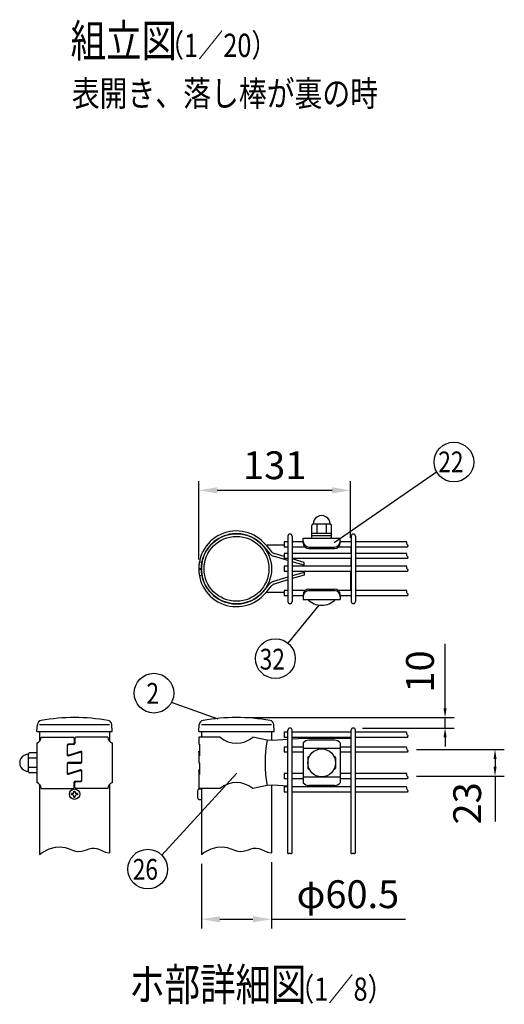
# Model space of a CAD drawing. Units: millimetres. Extents: x 63 to 7340, y 70 to 5280.
# Drawn here: x 1234 to 2279, y 91 to 2213 of the extents above; entities that cross this region are included whole.
import ezdxf

# ---------------------------------------------------------------- set-up
doc = ezdxf.new("R2010")
doc.units = ezdxf.units.MM
doc.header["$LTSCALE"] = 200
doc.header["$PDMODE"] = 33
doc.header["$PDSIZE"] = 1
for name, color, linetype in [('MOJI', 6, 'Continuous'), ('SJC', 1, 'Continuous'), ('SUNPOU', 4, 'Continuous')]:
    doc.layers.add(name, color=color, linetype=linetype)
doc.styles.add('EXT08', font='ROMANS.shx', dxfattribs={"width": 0.8, "bigfont": 'EXTFONT.shx'})
doc.dimstyles.new('SJC', dxfattribs={"dimtxt": 0.18, "dimasz": 0.18, "dimexe": 0.18, "dimexo": 0.0625, "dimgap": 0.09, "dimtad": 0, "dimtih": 1, "dimtoh": 1, "dimdec": 4, "dimzin": 0, "dimdsep": 46, "dimtxsty": 'Standard', "dimcen": 0.09, "dimadec": 0, "dimazin": 0, "dimtfac": 1, "dimtdec": 4, "dimtofl": 0, "dimtmove": 0, "dimatfit": 3, "dimfxl": 1, "dimtolj": 1, "dimtzin": 0, "dimarcsym": 0})
doc.dimstyles.get("Standard").update_dxf_attribs({"dimtxt": 0.18, "dimasz": 0.18, "dimexe": 0.18, "dimexo": 0.0625, "dimgap": 0.09, "dimtad": 0, "dimtih": 1, "dimtoh": 1, "dimdec": 4, "dimzin": 0, "dimdsep": 46, "dimtxsty": 'Standard', "dimcen": 0.09, "dimadec": 0, "dimazin": 0, "dimtfac": 1, "dimtdec": 4, "dimtofl": 0, "dimtmove": 0, "dimatfit": 3, "dimfxl": 1, "dimtolj": 1, "dimtzin": 0, "dimarcsym": 0})

# ---------------------------------------------------------------- blocks, each defined once
blk = doc.blocks.new('*D8')
at = {"layer": 'DEFPOINTS', "color": 0}
for p in [(1701.5, 708.6), (1953.4, 686.1), (2151.1, 686.1)]:
    blk.add_point(p, dxfattribs=at)
at = {"layer": 'SUNPOU', "color": 0, "lineweight": -2}
for p, q in [((2151.1, 728.6), (2151.1, 867.4)), ((1721.5, 708.6), (2171.1, 708.6)), ((2151.1, 686.1), (2151.1, 708.6)), ((1973.4, 686.1), (2171.1, 686.1)), ((2151.1, 666.1), (2151.1, 646.1))]:
    blk.add_line(p, q, dxfattribs=at)
at = {"layer": 'SUNPOU', "color": 0}
for points in [[(2147.8, 728.6), (2154.5, 728.6), (2151.1, 708.6)], [(2147.8, 666.1), (2154.5, 666.1), (2151.1, 686.1)]]:
    blk.add_solid(points, dxfattribs=at)
at = {"layer": 'SUNPOU', "color": 0, "insert": (2097.1, 808), "char_height": 60, "attachment_point": 5, "rotation": 90, "style": 'EXT08'}
blk.add_mtext('\\A1;10', dxfattribs=at)
blk = doc.blocks.new('*D9')
at = {"layer": 'DEFPOINTS', "color": 0}
for p in [(2069.5, 639.6), (2258.9, 639.6), (2069.5, 582.6)]:
    blk.add_point(p, dxfattribs=at)
at = {"layer": 'SUNPOU', "color": 0, "lineweight": -2}
for p, q in [((2089.5, 639.6), (2278.9, 639.6)), ((2258.9, 619.6), (2258.9, 602.6)), ((2089.5, 582.6), (2278.9, 582.6)), ((2258.9, 582.6), (2258.9, 484.9))]:
    blk.add_line(p, q, dxfattribs=at)
at = {"layer": 'SUNPOU', "color": 0}
for points in [[(2255.6, 619.6), (2262.3, 619.6), (2258.9, 639.6)], [(2255.6, 602.6), (2262.3, 602.6), (2258.9, 582.6)]]:
    blk.add_solid(points, dxfattribs=at)
at = {"layer": 'SUNPOU', "color": 0, "insert": (2198.9, 523.7), "char_height": 60, "attachment_point": 5, "rotation": 90, "style": 'EXT08'}
blk.add_mtext('\\A1;23', dxfattribs=at)
blk = doc.blocks.new('*D10')
at = {"layer": 'DEFPOINTS', "color": 0}
for p in [(1625.8, 413.6), (1777, 417.2), (1777, 274)]:
    blk.add_point(p, dxfattribs=at)
at = {"layer": 'SUNPOU', "color": 0, "lineweight": -2}
for p, q in [((1625.8, 393.6), (1625.8, 254)), ((1777, 397.2), (1777, 254)), ((1665.8, 274), (1737, 274)), ((1777, 274), (2066.2, 274))]:
    blk.add_line(p, q, dxfattribs=at)
at = {"layer": 'SUNPOU', "color": 0}
for points in [[(1665.8, 280.7), (1665.8, 267.4), (1625.8, 274)], [(1737, 280.7), (1737, 267.4), (1777, 274)]]:
    blk.add_solid(points, dxfattribs=at)
at = {"layer": 'SUNPOU', "color": 0, "insert": (1941.6, 328), "char_height": 60, "attachment_point": 5, "style": 'EXT08'}
blk.add_mtext('\\A1;φ60.5', dxfattribs=at)
blk = doc.blocks.new('*D11')
at = {"layer": 'DEFPOINTS', "color": 0}
for p in [(1947.6, 1198.4), (1947.6, 1076.1), (1619.9, 1029.2)]:
    blk.add_point(p, dxfattribs=at)
at = {"layer": 'SUNPOU', "color": 0, "lineweight": -2}
for p, q in [((1619.9, 1049.2), (1619.9, 1218.4)), ((1947.6, 1096.1), (1947.6, 1218.4)), ((1659.9, 1198.4), (1907.6, 1198.4))]:
    blk.add_line(p, q, dxfattribs=at)
at = {"layer": 'SUNPOU', "color": 0}
for points in [[(1659.9, 1205), (1659.9, 1191.7), (1619.9, 1198.4)], [(1907.6, 1205), (1907.6, 1191.7), (1947.6, 1198.4)]]:
    blk.add_solid(points, dxfattribs=at)
at = {"layer": 'SUNPOU', "color": 0, "insert": (1783.8, 1252.4), "char_height": 60, "attachment_point": 5, "style": 'EXT08'}
blk.add_mtext('\\A1;131', dxfattribs=at)

msp = doc.modelspace()

# ---------------------------------------------------------------- linework, layer by layer
at = {"layer": 'MOJI'}
for p, q in [((1903.88696, 1125.31417), (1866.38696, 1125.31417)), ((1875.13696, 1105.31417), (1875.13696, 1125.31417)), ((1895.13696, 1105.31417), (1895.13696, 1125.31417)), ((1863.88696, 1095.31417), (1863.88696, 1122.81417)), ((1906.38696, 1105.31417), (1863.88696, 1105.31417)), ((1906.38696, 1095.31417), (1906.38696, 1122.81417)), ((1845.13696, 1095.31417), (1925.13696, 1095.31417)), ((1845.13696, 1085.31417), (1845.13696, 1095.31417)), ((1906.38696, 1100.31417), (1863.88696, 1100.31417)), ((1863.88696, 1095.31417), (1906.38696, 1095.31417)), ((1925.13696, 1085.31417), (1925.13696, 1095.31417)), ((1758.9296, 1078.48614), (1772.66708, 1061.84185)), ((1765.1349, 1080.00093), (1776.971, 1065.66035)), ((1804.34271, 1080.50981), (1767.41168, 1080.51013)), ((1804.34271, 1055.47351), (1782.55892, 1061.95871)), ((1857.63696, 1076.19512), (1912.63696, 1076.19512)), ((1857.63696, 1072.81417), (1912.63696, 1072.81417)), ((1947.63736, 1076.07528), (1947.63724, 1062.32528)), ((1621.29082, 1044.26208), (1626.94177, 1043.19943)), ((1812.34271, 1047.14621), (1781.13333, 1056.26451)), ((1847.63707, 1042.58445), (1821.34271, 1050.41248)), ((1847.63702, 1036.83445), (1821.34271, 1044.51673)), ((1847.63701, 1034.82528), (1847.63707, 1042.58445)), ((1947.63715, 1051.07528), (1947.63701, 1034.82528)), ((1619.88842, 1028.71208), (1625.63832, 1028.74652)), ((1619.88843, 1029.71138), (1625.63832, 1029.67689)), ((1847.63696, 1021.58708), (1821.34271, 1013.90506)), ((1847.63696, 1023.57528), (1847.63696, 1015.83708)), ((1947.63696, 982.32528), (1947.63696, 1023.57528)), ((1621.29069, 1014.16137), (1626.94165, 1015.22396)), ((1812.34271, 1011.27565), (1781.1331, 1002.15758)), ((1812.34271, 1005.33003), (1782.55864, 996.46336)), ((1847.63696, 1015.83708), (1821.34271, 1008.00932)), ((1758.92918, 979.93614), (1772.6668, 996.58031)), ((1765.13447, 978.42129), (1776.97069, 992.76177)), ((1804.34271, 977.91208), (1767.41124, 977.91208)), ((1857.63696, 985.56417), (1912.63696, 985.56417)), ((1857.63696, 982.18323), (1912.63696, 982.18323)), ((1845.13696, 973.06417), (1845.13696, 963.06417)), ((1845.13696, 963.06417), (1925.13696, 963.06417)), ((1855.13696, 963.06417), (1915.13696, 963.06417)), ((1925.13696, 973.06417), (1925.13696, 963.06417)), ((1280.11165, 666.06494), (1349.21165, 666.06494)), ((1351.71165, 663.56494), (1351.71165, 654.06494)), ((1352.71165, 663.56494), (1352.71165, 653.06494)), ((1424.31165, 666.06494), (1355.21165, 666.06494)), ((1666.46951, 666.06494), (1619.88696, 666.06494)), ((1619.88696, 666.06494), (1619.88696, 651.06494)), ((1767.41124, 659.75182), (1736.30441, 666.06494)), ((1779.489, 659.18994), (1767.41124, 659.75182)), ((1812.34271, 661.2991), (1779.489, 659.18994)), ((1847.63696, 663.56494), (1821.34271, 661.87689)), ((1947.63696, 663.56494), (1847.63696, 663.56494)), ((1912.63696, 660.07686), (1857.63696, 660.07686)), ((1947.63696, 663.56494), (1947.63696, 645.18994)), ((1270.71165, 653.56494), (1270.71165, 568.56494)), ((1336.16165, 649.06494), (1336.16165, 628.80887)), ((1337.16165, 630.18084), (1337.16165, 648.06494)), ((1349.21165, 651.56494), (1338.66165, 651.56494)), ((1350.21165, 650.56494), (1339.66165, 650.56494)), ((1433.71165, 568.56494), (1433.71165, 653.56494)), ((1619.88696, 651.06494), (1621.38434, 651.06494)), ((1621.38434, 651.06494), (1621.38434, 626.06494)), ((1845.13696, 654.0586), (1845.13696, 568.07127)), ((1925.13696, 641.68508), (1845.13696, 641.68508)), ((1925.13696, 654.0586), (1925.13696, 568.07127)), ((1252.63697, 592.31494), (1252.63697, 629.81494)), ((1270.71165, 621.06494), (1252.63697, 621.06494)), ((1270.71165, 632.31494), (1255.13697, 632.31494)), ((1339.42692, 626.42888), (1363.99638, 634.32903)), ((1364.99638, 635.701), (1340.42692, 627.80085)), ((1367.26165, 631.94904), (1367.26165, 614.06494)), ((1368.26165, 613.06494), (1368.26165, 633.321)), ((1619.88696, 636.06494), (1619.88696, 611.06494)), ((1621.38434, 626.06494), (1619.88696, 636.06494)), ((1855.13696, 622.31494), (1855.13696, 599.81494)), ((1857.63696, 624.81494), (1858.47355, 624.81494)), ((1911.80037, 624.81494), (1912.63696, 624.81494)), ((1915.13696, 622.31494), (1915.13696, 599.81494)), ((1947.63696, 633.93994), (1947.63696, 588.18994)), ((1270.71165, 601.06494), (1252.63697, 601.06494)), ((1336.16165, 609.06494), (1336.16165, 588.80887)), ((1337.16165, 590.18084), (1337.16165, 608.06494)), ((1364.76165, 611.56494), (1338.66165, 611.56494)), ((1339.42692, 586.42888), (1363.99638, 594.32903)), ((1339.66165, 610.56494), (1365.76165, 610.56494)), ((1364.99638, 595.701), (1340.42692, 587.80085)), ((1619.88696, 611.06494), (1621.38434, 611.06494)), ((1619.88696, 596.06494), (1619.88696, 556.06494)), ((1621.38434, 586.06494), (1619.88696, 596.06494)), ((1621.38434, 611.06494), (1621.38434, 586.06494)), ((1857.63696, 597.31494), (1858.47355, 597.31494)), ((1911.80037, 597.31494), (1912.63696, 597.31494)), ((1270.71165, 589.81494), (1255.13697, 589.81494)), ((1367.26165, 591.94904), (1367.26165, 574.06494)), ((1368.26165, 573.06494), (1368.26165, 593.321)), ((1925.13696, 580.4448), (1845.13696, 580.4448)), ((1947.63696, 576.93994), (1947.63696, 559.18994)), ((1280.11165, 556.06494), (1349.21165, 556.06494)), ((1351.71165, 558.56494), (1351.71165, 569.06494)), ((1352.71165, 558.56494), (1352.71165, 568.06494)), ((1354.21165, 571.56494), (1364.76165, 571.56494)), ((1355.21165, 570.56494), (1365.76165, 570.56494)), ((1424.31165, 556.06494), (1355.21165, 556.06494)), ((1666.46951, 556.06494), (1619.88696, 556.06494)), ((1767.41124, 562.37806), (1736.30441, 556.06494)), ((1779.489, 562.93994), (1767.41124, 562.37806)), ((1812.34271, 560.83078), (1779.489, 562.93994)), ((1837.90154, 559.18994), (1821.34271, 560.25299)), ((1912.63696, 562.05302), (1857.63696, 562.05302))]:
    msp.add_line(p, q, dxfattribs=at)
msp.add_circle((1885.13696, 611.06494), 30, dxfattribs=at)
for centre, radius, start, end in [((1866.38696, 1122.81417), 2.5, 90, 180), ((1885.13696, 1125.92876), 18.13542, 358.05795614, 181.94204386), ((1903.88696, 1122.81417), 2.5, 0, 90), ((1701.38696, 1029.22249), 81.5, 38.5390868, 190.64941436), ((1701.38696, 1029.22249), 75.75, 40.56763682, 190.64941436), ((1767.41173, 1086.26013), 5.75, 220.82316039, 269.99951393), ((1857.63696, 1088.69512), 12.5, 180, 270), ((1857.63696, 1085.31417), 12.5, 180, 270), ((1912.63696, 1088.69512), 12.5, 270, 0), ((1912.63696, 1085.31417), 12.5, 270, 0), ((1785.97093, 1072.82229), 17.25, 219.53481114, 253.71347794), ((1785.84023, 1072.98064), 11.5, 219.53481114, 253.4213275), ((1701.38696, 1029.20028), 81.5, 169.35009957, 321.46042713), ((1701.38696, 1029.20028), 75.75, 169.35009957, 319.43187711), ((1785.97056, 985.59976), 17.25, 106.28603599, 140.46470278), ((1767.41124, 972.16208), 5.75, 90, 139.17635354), ((1785.83986, 985.4414), 11.5, 106.57818643, 140.46470278), ((1857.63696, 973.06417), 12.5, 90, 180), ((1857.63696, 969.68323), 12.5, 90, 180), ((1912.63696, 973.06417), 12.5, 0, 90), ((1912.63696, 969.68323), 12.5, 0, 90), ((1885.13696, 992.81417), 42.25, 224.7602701, 315.2397299), ((1267.37504, 665.85847), 12.73828, 285.18494216, 0.92872611), ((1349.21165, 663.56494), 2.5, 0, 90), ((1355.21165, 663.56494), 2.5, 90, 180), ((1437.04826, 665.85847), 12.73828, 179.07127389, 254.81505784), ((1701.38696, 708.58406), 55.01912, 230.60656182, 309.39343818), ((2037.62354, 611.06494), 274.56346, 169.78603114, 190.21396886), ((1859.38579, 640.45406), 19.70058, 95.09287462, 136.32509169), ((1910.88813, 640.45406), 19.70058, 43.67490831, 84.90712538), ((1338.66165, 649.06494), 2.5, 90, 180), ((1339.66165, 648.06494), 2.5, 90, 180), ((1349.21165, 654.06494), 2.5, 270, 0), ((1350.21165, 653.06494), 2.5, 270, 0), ((1252.02239, 611.06494), 18.13542, 88.05795614, 271.94204386), ((1255.13697, 629.81494), 2.5, 90, 180), ((1338.66165, 628.80887), 2.5, 180, 287.82485226), ((1339.66165, 630.18084), 2.5, 180, 287.82485226), ((1364.76165, 631.94904), 2.5, 0, 107.82485226), ((1365.76165, 633.321), 2.5, 0, 107.82485226), ((1857.63696, 622.31494), 2.5, 90, 180), ((1912.63696, 622.31494), 2.5, 0, 90), ((1338.66165, 609.06494), 2.5, 90, 180), ((1339.66165, 608.06494), 2.5, 90, 180), ((1364.76165, 591.94904), 2.5, 0, 107.82485226), ((1364.76165, 614.06494), 2.5, 270, 0), ((1365.76165, 593.321), 2.5, 0, 107.82485226), ((1365.76165, 613.06494), 2.5, 270, 0), ((1857.63696, 599.81494), 2.5, 180, 270), ((1912.63696, 599.81494), 2.5, 270, 0), ((1255.13697, 592.31494), 2.5, 180, 270), ((1338.66165, 588.80887), 2.5, 180, 287.82485226), ((1339.66165, 590.18084), 2.5, 180, 287.82485226), ((1364.76165, 574.06494), 2.5, 270, 0), ((1365.76165, 573.06494), 2.5, 270, 0), ((1267.37504, 556.27141), 12.73828, 359.07127389, 74.81505784), ((1349.21165, 558.56494), 2.5, 270, 0), ((1354.21165, 569.06494), 2.5, 90, 180), ((1355.21165, 568.06494), 2.5, 90, 180), ((1355.21165, 558.56494), 2.5, 180, 270), ((1437.04826, 556.27141), 12.73828, 105.18494216, 180.92872611), ((1701.38696, 513.54582), 55.01912, 50.60656182, 129.39343818), ((1859.38579, 581.67582), 19.70058, 223.67490831, 264.90712538), ((1910.88813, 581.67582), 19.70058, 275.09287462, 316.32509169)]:
    msp.add_arc(centre, radius, start, end, dxfattribs=at)
at = {"layer": 'SJC'}
for p, q in [((1812.34271, 1087.32528), (1804.34271, 1087.32528)), ((1804.34271, 1087.32528), (1804.34271, 1076.07528)), ((1812.34271, 1099.70028), (1812.34271, 958.70028)), ((1821.34271, 1099.70028), (1821.34271, 958.70028)), ((1845.13696, 1087.32528), (1821.34271, 1087.32528)), ((1948.91771, 1087.32528), (1925.13696, 1087.32528)), ((1948.91771, 1099.70028), (1948.91771, 958.70028)), ((1957.91771, 1099.70028), (1957.91771, 958.70028)), ((2068.71628, 1087.32528), (1957.91771, 1087.32528)), ((1812.34271, 1076.07528), (1804.34271, 1076.07528)), ((1812.34271, 1062.32528), (1804.34271, 1062.32528)), ((1804.34271, 1062.32528), (1804.34271, 1051.07528)), ((1849.21717, 1076.07528), (1821.34271, 1076.07528)), ((1948.91771, 1062.32528), (1821.34271, 1062.32528)), ((1948.91771, 1076.07528), (1921.05675, 1076.07528)), ((2070.23262, 1076.07528), (1957.91771, 1076.07528)), ((2068.71628, 1062.32528), (1957.91771, 1062.32528)), ((1812.34271, 1051.07528), (1804.34271, 1051.07528)), ((1948.91771, 1051.07528), (1821.34271, 1051.07528)), ((2070.23262, 1051.07528), (1957.91771, 1051.07528)), ((1812.34271, 1034.82528), (1804.34271, 1034.82528)), ((1804.34271, 1034.82528), (1804.34271, 1023.57528)), ((1812.34271, 1023.57528), (1804.34271, 1023.57528)), ((1948.91771, 1034.82528), (1821.34271, 1034.82528)), ((1948.91771, 1023.57528), (1821.34271, 1023.57528)), ((2068.71628, 1034.82528), (1957.91771, 1034.82528)), ((2070.23262, 1023.57528), (1957.91771, 1023.57528)), ((1812.34271, 982.32528), (1804.34271, 982.32528)), ((1804.34271, 982.32528), (1804.34271, 971.07528)), ((1849.24161, 982.32528), (1821.34271, 982.32528)), ((1948.91771, 982.32528), (1921.03231, 982.32528)), ((2068.71628, 982.32528), (1957.91771, 982.32528)), ((1812.34271, 971.07528), (1804.34271, 971.07528)), ((1845.13696, 971.07528), (1821.34271, 971.07528)), ((1948.91771, 971.07528), (1925.13696, 971.07528)), ((2070.23262, 971.07528), (1957.91771, 971.07528)), ((1271.04397, 678.56494), (1272.04055, 693.51367)), ((1276.58665, 693.56494), (1427.83665, 693.56494)), ((1433.54397, 678.56494), (1432.54739, 693.51367)), ((1620.21928, 678.56494), (1621.21586, 693.51367)), ((1625.76196, 693.56494), (1777.01196, 693.56494)), ((1782.71928, 678.56494), (1781.7227, 693.51367)), ((1812.34271, 415.44939), (1812.34271, 681.56494)), ((1821.34271, 416.91731), (1821.34271, 681.56494)), ((1948.91771, 415.44939), (1948.91771, 681.56494)), ((1957.91771, 416.91731), (1957.91771, 681.56494)), ((1271.04397, 678.56494), (1433.54397, 678.56494)), ((1276.58665, 678.56494), (1276.58665, 657.06017)), ((1427.83665, 678.56494), (1427.83665, 657.06017)), ((1620.21928, 678.56494), (1782.71928, 678.56494)), ((1625.76196, 678.56494), (1625.76196, 666.06494)), ((1777.01196, 678.56494), (1777.01196, 659.30518)), ((1812.34271, 677.18994), (1804.34271, 677.18994)), ((1804.34271, 677.18994), (1804.34271, 665.93994)), ((1812.34271, 665.93994), (1804.34271, 665.93994)), ((1948.91771, 677.18994), (1821.34271, 677.18994)), ((1948.91771, 665.93994), (1821.34271, 665.93994)), ((2068.71628, 677.18994), (1957.91771, 677.18994)), ((2070.23262, 665.93994), (1957.91771, 665.93994)), ((1812.34271, 645.18994), (1804.34271, 645.18994)), ((1804.34271, 645.18994), (1804.34271, 633.93994)), ((1845.13696, 645.18994), (1821.34271, 645.18994)), ((1948.91771, 645.18994), (1925.13696, 645.18994)), ((2068.71628, 645.18994), (1957.91771, 645.18994)), ((1812.34271, 633.93994), (1804.34271, 633.93994)), ((1845.13696, 633.93994), (1821.34271, 633.93994)), ((1948.91771, 633.93994), (1925.13696, 633.93994)), ((2070.23262, 633.93994), (1957.91771, 633.93994)), ((1812.34271, 588.18994), (1804.34271, 588.18994)), ((1804.34271, 588.18994), (1804.34271, 576.93994)), ((1812.34271, 576.93994), (1804.34271, 576.93994)), ((1845.13696, 588.18994), (1821.34271, 588.18994)), ((1845.13696, 576.93994), (1821.34271, 576.93994)), ((1948.91771, 588.18994), (1925.13696, 588.18994)), ((1948.91771, 576.93994), (1925.13696, 576.93994)), ((2068.71628, 588.18994), (1957.91771, 588.18994)), ((2070.23262, 576.93994), (1957.91771, 576.93994)), ((1276.58665, 565.06971), (1276.58665, 413.56494)), ((1427.83665, 565.06971), (1427.83665, 417.2138)), ((1621.26196, 554.81494), (1625.76196, 554.81494)), ((1625.76196, 556.06494), (1625.76196, 413.56494)), ((1777.01196, 562.8247), (1777.01196, 417.2138)), ((1812.34271, 559.18994), (1804.34271, 559.18994)), ((1804.34271, 559.18994), (1804.34271, 547.93994)), ((1948.91771, 559.18994), (1821.34271, 559.18994)), ((2068.71628, 559.18994), (1957.91771, 559.18994)), ((1348.21165, 545.06494), (1345.96165, 545.06494)), ((1345.96165, 542.06494), (1345.96165, 545.06494)), ((1348.21165, 542.06494), (1345.96165, 542.06494)), ((1350.71165, 547.56494), (1350.71165, 549.81494)), ((1350.71165, 549.81494), (1353.71165, 549.81494)), ((1350.71165, 537.31494), (1350.71165, 539.56494)), ((1350.71165, 537.31494), (1353.71165, 537.31494)), ((1353.71165, 547.56494), (1353.71165, 549.81494)), ((1353.71165, 537.31494), (1353.71165, 539.56494)), ((1358.46165, 545.06494), (1356.21165, 545.06494)), ((1358.46165, 542.06494), (1356.21165, 542.06494)), ((1358.46165, 545.06494), (1358.46165, 542.06494)), ((1617.51196, 551.06494), (1617.51196, 536.06494)), ((1621.26196, 532.31494), (1625.76196, 532.31494)), ((1812.34271, 547.93994), (1804.34271, 547.93994)), ((1948.91771, 547.93994), (1821.34271, 547.93994)), ((2070.23262, 547.93994), (1957.91771, 547.93994)), ((1282.05662, 417.58486), (1297.53029, 425.65976)), ((1297.53029, 425.65976), (1310.78988, 429.56636)), ((1310.78988, 429.56636), (1322.13945, 430.28375)), ((1322.13945, 430.28375), (1331.88304, 428.79103)), ((1331.88304, 428.79103), (1340.32473, 426.0673)), ((1340.32473, 426.0673), (1347.76857, 423.09166)), ((1378.18927, 423.7094), (1383.67437, 425.49238)), ((1383.67437, 425.49238), (1389.13091, 426.84879)), ((1389.13091, 426.84879), (1394.63112, 427.35205)), ((1394.63112, 427.35205), (1400.24724, 426.5756)), ((1400.24724, 426.5756), (1406.07588, 424.32715)), ((1631.23193, 417.58486), (1646.70561, 425.65976)), ((1646.70561, 425.65976), (1659.96519, 429.56636)), ((1659.96519, 429.56636), (1671.31476, 430.28375)), ((1671.31476, 430.28375), (1681.05835, 428.79103)), ((1681.05835, 428.79103), (1689.50004, 426.0673)), ((1689.50004, 426.0673), (1696.94388, 423.09166)), ((1727.36458, 423.7094), (1732.84968, 425.49238)), ((1732.84968, 425.49238), (1738.30622, 426.84879)), ((1738.30622, 426.84879), (1743.80643, 427.35205)), ((1743.80643, 427.35205), (1749.42256, 426.5756)), ((1749.42256, 426.5756), (1755.25119, 424.32715)), ((1276.58665, 413.56494), (1282.05662, 417.58486)), ((1347.76857, 423.09166), (1354.51861, 420.8432)), ((1354.51861, 420.8432), (1360.84029, 420.06675)), ((1360.84029, 420.06675), (1366.84447, 420.57002)), ((1366.84447, 420.57002), (1372.60338, 421.92642)), ((1372.60338, 421.92642), (1378.18927, 423.7094)), ((1406.07588, 424.32715), (1412.31104, 421.3515)), ((1412.31104, 421.3515), (1419.17112, 418.62777)), ((1419.17112, 418.62777), (1426.8745, 417.13505)), ((1426.8745, 417.13505), (1427.83665, 417.2138)), ((1625.76196, 413.56494), (1631.23193, 417.58486)), ((1696.94388, 423.09166), (1703.69393, 420.8432)), ((1703.69393, 420.8432), (1710.0156, 420.06675)), ((1710.0156, 420.06675), (1716.01978, 420.57002)), ((1716.01978, 420.57002), (1721.7787, 421.92642)), ((1721.7787, 421.92642), (1727.36458, 423.7094)), ((1755.25119, 424.32715), (1761.48635, 421.3515)), ((1761.48635, 421.3515), (1768.34643, 418.62777)), ((1768.34643, 418.62777), (1776.04981, 417.13505)), ((1776.04981, 417.13505), (1777.01196, 417.2138)), ((1812.34271, 415.44939), (1813.10205, 415.39931)), ((1813.10205, 415.39931), (1813.84446, 415.57377)), ((1813.84446, 415.57377), (1814.47083, 415.87634)), ((1814.47083, 415.87634), (1815.01272, 416.20193)), ((1815.01272, 416.20193), (1815.50165, 416.44551)), ((1815.50165, 416.44551), (1815.96487, 416.52718)), ((1815.96487, 416.52718), (1816.41237, 416.46785)), ((1816.41237, 416.46785), (1816.84986, 416.31357)), ((1816.84986, 416.31357), (1817.28305, 416.11043)), ((1817.28305, 416.11043), (1817.71763, 415.90449)), ((1817.71763, 415.90449), (1818.15931, 415.74184)), ((1818.15931, 415.74184), (1818.6138, 415.66854)), ((1818.6138, 415.66854), (1819.08679, 415.73067)), ((1819.08679, 415.73067), (1819.58578, 415.94946)), ((1819.58578, 415.94946), (1821.34271, 416.91731)), ((1948.91771, 415.44939), (1949.67705, 415.39931)), ((1949.67705, 415.39931), (1950.41946, 415.57377)), ((1950.41946, 415.57377), (1951.04583, 415.87634)), ((1951.04583, 415.87634), (1951.58772, 416.20193)), ((1951.58772, 416.20193), (1952.07665, 416.44551)), ((1952.07665, 416.44551), (1952.53987, 416.52718)), ((1952.53987, 416.52718), (1952.98737, 416.46785)), ((1952.98737, 416.46785), (1953.42486, 416.31357)), ((1953.42486, 416.31357), (1953.85805, 416.11043)), ((1953.85805, 416.11043), (1954.29263, 415.90449)), ((1954.29263, 415.90449), (1954.73431, 415.74184)), ((1954.73431, 415.74184), (1955.1888, 415.66854)), ((1955.1888, 415.66854), (1955.66179, 415.73067)), ((1955.66179, 415.73067), (1956.16078, 415.94946)), ((1956.16078, 415.94946), (1957.91771, 416.91731))]:
    msp.add_line(p, q, dxfattribs=at)
for points in [[(2068.71628, 1087.32528), (2068.09806, 1086.49101), (2067.72735, 1084.97265), (2068.03247, 1083.65869), (2068.76225, 1082.52068), (2069.66552, 1081.53014), (2070.4911, 1080.65863), (2070.98784, 1079.87767), (2070.98913, 1079.15364), (2070.66675, 1078.43219), (2070.27704, 1077.65382), (2070.07637, 1076.75902), (2070.23262, 1076.07528)], [(2068.71628, 1062.32528), (2068.09806, 1061.49101), (2067.72735, 1059.97265), (2068.03247, 1058.65869), (2068.76225, 1057.52068), (2069.66552, 1056.53014), (2070.4911, 1055.65863), (2070.98784, 1054.87767), (2070.98913, 1054.15364), (2070.66675, 1053.43219), (2070.27704, 1052.65382), (2070.07637, 1051.75902), (2070.23262, 1051.07528)], [(2068.71628, 1034.82528), (2068.09806, 1033.99101), (2067.72735, 1032.47265), (2068.03247, 1031.15869), (2068.76225, 1030.02068), (2069.66552, 1029.03014), (2070.4911, 1028.15863), (2070.98784, 1027.37767), (2070.98913, 1026.65364), (2070.66675, 1025.93219), (2070.27704, 1025.15382), (2070.07637, 1024.25902), (2070.23262, 1023.57528)], [(2068.71628, 982.32528), (2068.09806, 981.49101), (2067.72735, 979.97265), (2068.03247, 978.65869), (2068.76225, 977.52068), (2069.66552, 976.53014), (2070.4911, 975.65863), (2070.98784, 974.87767), (2070.98913, 974.15364), (2070.66675, 973.43219), (2070.27704, 972.65382), (2070.07637, 971.75902), (2070.23262, 971.07528)], [(2068.71628, 677.18994), (2068.09806, 676.35567), (2067.72735, 674.83731), (2068.03247, 673.52336), (2068.76225, 672.38534), (2069.66552, 671.39481), (2070.4911, 670.52329), (2070.98784, 669.74233), (2070.98913, 669.0183), (2070.66675, 668.29685), (2070.27704, 667.51848), (2070.07637, 666.62368), (2070.23262, 665.93994)], [(2068.71628, 645.18994), (2068.09806, 644.35567), (2067.72735, 642.83731), (2068.03247, 641.52336), (2068.76225, 640.38534), (2069.66552, 639.39481), (2070.4911, 638.52329), (2070.98784, 637.74233), (2070.98913, 637.0183), (2070.66675, 636.29685), (2070.27704, 635.51848), (2070.07637, 634.62368), (2070.23262, 633.93994)], [(2068.71628, 588.18994), (2068.09806, 587.35567), (2067.72735, 585.83731), (2068.03247, 584.52336), (2068.76225, 583.38534), (2069.66552, 582.39481), (2070.4911, 581.52329), (2070.98784, 580.74233), (2070.98913, 580.0183), (2070.66675, 579.29685), (2070.27704, 578.51848), (2070.07637, 577.62368), (2070.23262, 576.93994)], [(2068.71628, 559.18994), (2068.09806, 558.35567), (2067.72735, 556.83731), (2068.03247, 555.52336), (2068.76225, 554.38534), (2069.66552, 553.39481), (2070.4911, 552.52329), (2070.98784, 551.74233), (2070.98913, 551.0183), (2070.66675, 550.29685), (2070.27704, 549.51848), (2070.07637, 548.62368), (2070.23262, 547.93994)]]:
    msp.add_lwpolyline(points, dxfattribs=at)
for centre, radius in [((1701.38696, 1029.20028), 75.625), ((1701.38696, 1029.20028), 69.875), ((1352.21165, 543.56494), 11.25)]:
    msp.add_circle(centre, radius, dxfattribs=at)
for centre, radius, start, end in [((1816.84271, 1099.70028), 4.5, 90, 179.99999909), ((1816.84271, 1099.70028), 4.5, 359.99999909, 90), ((1953.41771, 1099.70028), 4.5, 90, 179.99999909), ((1953.41771, 1099.70028), 4.5, 359.99999909, 90), ((1816.84271, 958.70028), 4.5, 180.00000091, 270), ((1816.84271, 958.70028), 4.5, 270, 0.00000091), ((1953.41771, 958.70028), 4.5, 180.00000091, 270), ((1953.41771, 958.70028), 4.5, 270, 0.00000091), ((1282.0184, 692.84848), 10, 101.22877869, 176.18592517), ((1352.29397, 264.15522), 444.40972, 80.64714738, 99.35285262), ((1422.56954, 692.84848), 10, 3.81407483, 78.77122131), ((1631.19371, 692.84848), 10, 101.22877869, 176.18592517), ((1701.46928, 264.15522), 444.40972, 80.64714738, 99.35285262), ((1771.74485, 692.84848), 10, 3.81407483, 78.77122131), ((1816.84271, 681.56494), 4.5, 90, 179.99999909), ((1816.84271, 681.56494), 4.5, 359.99999909, 90), ((1953.41771, 681.56494), 4.5, 90, 179.99999909), ((1953.41771, 681.56494), 4.5, 359.99999909, 90), ((1621.26196, 551.06494), 3.75, 90, 180), ((1348.21165, 547.56494), 2.5, 270, 0), ((1348.21165, 539.56494), 2.5, 0, 90), ((1356.21165, 547.56494), 2.5, 180, 270), ((1356.21165, 539.56494), 2.5, 90, 180), ((1621.26196, 536.06494), 3.75, 180, 270)]:
    msp.add_arc(centre, radius, start, end, dxfattribs=at)
at = {"layer": 'SUNPOU'}
for p, q in [((1911.83223, 1085.97599), (2132.82652, 1238.39504)), ((1878.76125, 951.04801), (1812.22596, 868.90732)), ((1662.14608, 704.93863), (1561.15535, 740.96671)), ((1701.97047, 588.55272), (1540.16714, 412.42078))]:
    msp.add_line(p, q, dxfattribs=at)
for centre in [(2170.2116, 1259.1942), (1785.29807, 835.66368), (1523.46001, 761.19815), (1510.06584, 382.02075)]:
    msp.add_circle(centre, 42.78142, dxfattribs=at)

# ---------------------------------------------------------------- texts
at = {"layer": 'MOJI', "style": 'EXT08', "width": 0.8}
for s, height, p in [('組立図', 70, (1343.64611, 2132.33953)), ('  （1／20）', 50, (1509.17136, 2132.33953)), ('表開き、落し棒が裏の時', 55, (1346.31288, 2026.12847)), ('ホ部詳細図', 70, (1470.14651, 98.44097)), ('  （1／8）', 50, (1789.95367, 98.44097))]:
    msp.add_text(s, height=height, dxfattribs=at).set_placement(p)
at = {"layer": 'SUNPOU', "style": 'EXT08', "width": 0.8}
for s, height, p in [('22', 44.801618, (2136.60586, 1237.20843)), ('32', 44.801618, (1751.5178, 812.05978)), ('2', 44.8, (1507.24498, 738.38313)), ('26', 44.801618, (1477.76993, 359.20491))]:
    msp.add_text(s, height=height, dxfattribs=at).set_placement(p)

# ---------------------------------------------------------------- dimensions: what is measured, and where the dimension line sits
at = {"layer": 'SUNPOU'}
dim = msp.add_linear_dim(base=(1947.63736, 1198.36298), p1=(1619.88696, 1029.20028), p2=(1947.63736, 1076.07528), dimstyle='SJC', override={"dimscale": 20, "dimtxt": 3, "dimasz": 2, "dimexe": 1, "dimexo": 1, "dimgap": 1.2, "dimtad": 1, "dimtih": 0, "dimtoh": 0, "dimdec": 0, "dimlfac": 0.4, "dimzin": 8, "dimtxsty": 'EXT08', "dimtofl": 1, "dimtmove": 2}, dxfattribs=at)
dim.commit()
dim.dimension.update_dxf_attribs({"geometry": '*D11', "text_midpoint": (1783.76216, 1252.36298)})
for base, p1, p2, text, dimstyle, override, picture, middle in [((2151.14524, 686.06494), (1701.46928, 708.56494), (1953.41771, 686.06494), '10', 'STANDARD', {"dimscale": 20, "dimtxt": 3, "dimasz": 1, "dimexe": 1, "dimexo": 1, "dimgap": 1.2, "dimtad": 1, "dimtih": 0, "dimtoh": 0, "dimdec": 0, "dimlfac": 0.4, "dimzin": 8, "dimtxsty": 'EXT08', "dimtix": 1, "dimtofl": 1, "dimatfit": 0, "dimtvp": 0.072}, '*D8', (2151.14524, 807.99351)), ((2258.93108, 639.56494), (2069.51037, 582.56494), (2069.51037, 639.56494), '23', 'SJC', {"dimscale": 20, "dimtxt": 3, "dimasz": 1, "dimexe": 1, "dimexo": 1, "dimgap": 0, "dimtih": 0, "dimtoh": 0, "dimdec": 0, "dimlfac": 0.25, "dimzin": 8, "dimtxsty": 'EXT08', "dimtofl": 1, "dimtvp": 1}, '*D9', (2258.93108, 523.7078))]:
    dim = msp.add_linear_dim(base=base, p1=p1, p2=p2, angle=90, text=text, dimstyle=dimstyle, override=override, dxfattribs=at)
    dim.commit()
    dim.dimension.update_dxf_attribs({"geometry": picture, "text_midpoint": middle, "dimtype": 160})
dim = msp.add_linear_dim(base=(1777.01196, 274.02165), p1=(1625.76196, 413.56494), p2=(1777.01196, 417.2138), text='φ<>', dimstyle='SJC', override={"dimscale": 20, "dimtxt": 3, "dimasz": 2, "dimexe": 1, "dimexo": 1, "dimgap": 1.2, "dimtad": 1, "dimtih": 0, "dimtoh": 0, "dimdec": 2, "dimlfac": 0.4, "dimzin": 8, "dimtxsty": 'EXT08', "dimsah": 1, "dimtofl": 1, "dimtmove": 0}, dxfattribs=at)
dim.commit()
dim.dimension.update_dxf_attribs({"geometry": '*D10', "text_midpoint": (1941.58339, 328.02165)})

doc.saveas('drawing.dxf')
